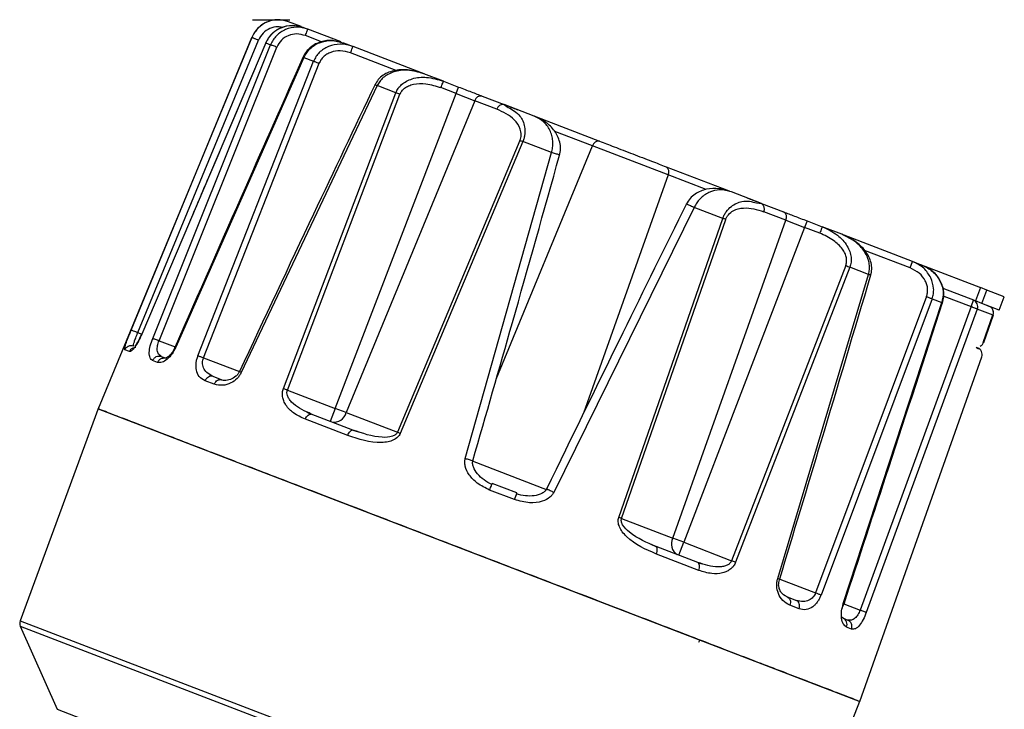
# Model space of a CAD drawing. Units: inches. Extents: x 4744 to 6769, y -12566 to -11766.
# Drawn here: x 6528 to 6597, y -12171 to -12123 of the extents above; entities that cross this region are included whole.
import ezdxf

# ---------------------------------------------------------------- set-up
doc = ezdxf.new("R2010")
doc.units = ezdxf.units.IN
doc.header["$MEASUREMENT"] = 0
doc.layers.get('0').update_dxf_attribs({"lineweight": 9})
doc.layers.add('10', color=7, linetype='Continuous')

msp = doc.modelspace()

# ---------------------------------------------------------------- linework, layer by layer
at = {"color": 7, "linetype": 'Continuous', "lineweight": 25}
for p, q in [((6547.415, -12123.348), (6546.546, -12123.014)), ((6547.578, -12123.41), (6547.893, -12123.532)), ((6550.228, -12124.428), (6547.893, -12123.532)), ((6543.977, -12124.114), (6533.238, -12150.04)), ((6535.55, -12144.543), (6543.982, -12124.116)), ((6536.018, -12144.718), (6544.45, -12124.291)), ((6544.958, -12124.491), (6536.288, -12144.826)), ((6537.053, -12145.12), (6545.29, -12124.618)), ((6544.958, -12124.491), (6545.29, -12124.618)), ((6550.391, -12124.49), (6551.049, -12124.743)), ((6537.494, -12145.284), (6545.734, -12124.784)), ((6555.839, -12126.582), (6551.049, -12124.743)), ((6547.616, -12125.511), (6538.662, -12145.737)), ((6540.218, -12146.335), (6548.295, -12125.772)), ((6540.604, -12146.478), (6548.685, -12125.917)), ((6547.616, -12125.511), (6548.295, -12125.772)), ((6557.363, -12127.167), (6556.003, -12126.644)), ((6557.363, -12127.167), (6558.421, -12127.572)), ((6552.734, -12127.476), (6543.243, -12147.496)), ((6546.186, -12148.626), (6554.04, -12127.977)), ((6549.807, -12150.011), (6558.248, -12128.023)), ((6554.04, -12127.977), (6552.734, -12127.476)), ((6558.248, -12128.023), (6557.19, -12127.617)), ((6558.248, -12128.023), (6558.421, -12127.572)), ((6558.248, -12128.023), (6559.557, -12128.526)), ((6546.466, -12148.729), (6554.327, -12128.083)), ((6559.557, -12128.526), (6550.573, -12150.305)), ((6561.1, -12129.118), (6559.557, -12128.526)), ((6560.06, -12128.202), (6561.603, -12128.794)), ((6561.603, -12128.794), (6561.884, -12129)), ((6563.705, -12129.601), (6561.603, -12128.794)), ((6563.868, -12129.664), (6568.274, -12131.355)), ((6562.713, -12131.302), (6554.153, -12151.679)), ((6562.915, -12131.384), (6554.346, -12151.758)), ((6564.918, -12132.153), (6562.915, -12131.384)), ((6558.892, -12153.503), (6564.918, -12132.153)), ((6573.075, -12133.715), (6567.771, -12131.679)), ((6572.918, -12133.137), (6577.324, -12134.829)), ((6579.589, -12135.698), (6577.487, -12134.891)), ((6574.877, -12135.976), (6565.07, -12155.875)), ((6576.881, -12136.745), (6574.877, -12135.976)), ((6579.244, -12135.663), (6579.589, -12135.698)), ((6579.589, -12135.698), (6581.132, -12136.291)), ((6581.289, -12136.868), (6579.746, -12136.275)), ((6569.616, -12157.619), (6576.881, -12136.745)), ((6569.812, -12157.69), (6577.086, -12136.819)), ((6573.392, -12159.064), (6581.289, -12136.868)), ((6581.289, -12136.868), (6582.598, -12137.37)), ((6582.771, -12136.92), (6582.598, -12137.37)), ((6582.771, -12136.92), (6583.829, -12137.326)), ((6582.598, -12137.37), (6574.158, -12159.358)), ((6583.656, -12137.776), (6582.598, -12137.37)), ((6585.189, -12137.848), (6583.829, -12137.326)), ((6590.143, -12139.75), (6585.353, -12137.911)), ((6589.97, -12140.2), (6590.143, -12139.75)), ((6590.143, -12139.75), (6590.8, -12140.002)), ((6585.472, -12140.038), (6577.499, -12160.641)), ((6585.756, -12140.152), (6577.776, -12160.752)), ((6587.062, -12140.653), (6585.756, -12140.152)), ((6590.993, -12140.076), (6594.892, -12141.573)), ((6580.719, -12161.882), (6587.062, -12140.653)), ((6594.534, -12142.506), (6592.271, -12141.638)), ((6594.892, -12141.573), (6594.534, -12142.506)), ((6595.339, -12141.744), (6594.892, -12141.573)), ((6594.98, -12142.678), (6595.339, -12141.744)), ((6596.549, -12142.209), (6595.339, -12141.744)), ((6591.114, -12142.204), (6583.361, -12162.891)), ((6591.501, -12142.357), (6583.744, -12163.043)), ((6591.501, -12142.357), (6592.18, -12142.618)), ((6594.345, -12142.584), (6594.396, -12142.453)), ((6596.191, -12143.142), (6596.549, -12142.209)), ((6585.3, -12163.64), (6592.18, -12142.618)), ((6594.223, -12142.904), (6586.471, -12164.085)), ((6594.664, -12143.078), (6586.909, -12164.258)), ((6594.223, -12142.904), (6594.345, -12142.584)), ((6594.98, -12142.678), (6594.534, -12142.506)), ((6595.765, -12143.5), (6594.664, -12143.078)), ((6596.191, -12143.142), (6594.98, -12142.678)), ((6595.153, -12142.744), (6595.476, -12142.868)), ((6595.075, -12145.407), (6595.746, -12143.485)), ((6595.765, -12143.5), (6595.094, -12145.423)), ((6535.423, -12146.045), (6535.103, -12145.922)), ((6535.742, -12145.646), (6535.723, -12145.558)), ((6537.654, -12146.38), (6537.461, -12146.22)), ((6537.654, -12146.38), (6537.993, -12146.51)), ((6586.452, -12170.467), (6594.971, -12146.409)), ((6537.394, -12146.801), (6537.049, -12146.669)), ((6541.108, -12147.742), (6541.075, -12147.677)), ((6541.252, -12147.761), (6541.886, -12148.004)), ((6541.357, -12148.323), (6540.712, -12148.074)), ((6546.466, -12148.729), (6549.807, -12150.011)), ((6533.287, -12149.906), (6527.792, -12164.842)), ((6533.238, -12150.04), (6586.452, -12170.467)), ((6549.807, -12150.011), (6549.461, -12150.912)), ((6550.573, -12150.305), (6549.807, -12150.011)), ((6548.051, -12150.407), (6547.824, -12150.272)), ((6548.136, -12150.403), (6547.977, -12150.326)), ((6548.04, -12150.403), (6548.136, -12150.403)), ((6551.047, -12151.521), (6548.136, -12150.403)), ((6550.573, -12150.305), (6554.153, -12151.679)), ((6550.683, -12151.902), (6547.72, -12150.765)), ((6551.447, -12151.665), (6550.97, -12151.525)), ((6562.493, -12155.915), (6560.78, -12155.257)), ((6562.334, -12156.375), (6560.59, -12155.706)), ((6569.812, -12157.69), (6573.392, -12159.064)), ((6572.281, -12159.705), (6571.833, -12159.491)), ((6575.137, -12160.768), (6572.227, -12159.651)), ((6574.158, -12159.358), (6573.392, -12159.064)), ((6573.812, -12160.259), (6574.158, -12159.358)), ((6574.158, -12159.358), (6577.499, -12160.641)), ((6575.205, -12161.316), (6572.242, -12160.178)), ((6575.215, -12160.837), (6575.137, -12160.768)), ((6575.318, -12160.82), (6575.137, -12160.768)), ((6575.209, -12160.832), (6575.137, -12160.768)), ((6575.464, -12160.882), (6575.213, -12160.833)), ((6581.387, -12163.167), (6582.022, -12163.411)), ((6582.213, -12164.006), (6581.569, -12163.751)), ((6582.205, -12163.466), (6582.135, -12163.491)), ((6585.233, -12163.941), (6585.35, -12163.644)), ((6585.281, -12164.662), (6585.165, -12164.575)), ((6585.281, -12164.662), (6585.62, -12164.792)), ((6585.869, -12164.802), (6585.62, -12164.792)), ((6527.804, -12165.218), (6530.385, -12171.015)), ((6585.875, -12165.411), (6585.53, -12165.279)), ((6575.267, -12166.174), (6575.193, -12166.362)), ((6583.35, -12178.221), (6586.505, -12170.334))]:
    msp.add_line(p, q, dxfattribs=at)
at = {"color": 8, "linetype": 'Continuous', "lineweight": 25}
for p, q in [((6543.977, -12124.114), (6543.982, -12124.116)), ((6548.846, -12124.414), (6547.72, -12123.982)), ((6554.052, -12126.412), (6550.876, -12125.193)), ((6567.771, -12131.679), (6565.138, -12130.668)), ((6561.052, -12147.969), (6567.771, -12131.679)), ((6573.075, -12133.715), (6567.161, -12150.336)), ((6575.71, -12134.726), (6573.075, -12133.715)), ((6589.97, -12140.2), (6586.791, -12138.98)), ((6592.322, -12142.174), (6594.223, -12142.904)), ((6536.018, -12144.718), (6536.277, -12144.817)), ((6537.494, -12145.284), (6538.617, -12145.716)), ((6594.582, -12145.738), (6594.744, -12145.84)), ((6540.604, -12146.478), (6543.109, -12147.44)), ((6559.364, -12153.68), (6564.611, -12155.694)), ((6580.856, -12161.929), (6583.361, -12162.891)), ((6585.346, -12163.653), (6586.471, -12164.085)), ((6527.792, -12164.842), (6547.939, -12172.575)), ((6527.804, -12165.218), (6547.847, -12172.911)), ((6530.385, -12171.015), (6547.42, -12177.554))]:
    msp.add_line(p, q, dxfattribs=at)
at = {"color": 7, "linetype": 'Continuous', "lineweight": 25, "flags": 128}
for points in [[(6550.683, -12151.902), (6550.721, -12151.815), (6550.766, -12151.734), (6550.814, -12151.662), (6550.864, -12151.602), (6550.914, -12151.557), (6550.962, -12151.528), (6551.007, -12151.515), (6551.047, -12151.521)], [(6572.242, -12160.178), (6572.272, -12160.087), (6572.293, -12159.997), (6572.305, -12159.912), (6572.308, -12159.834), (6572.301, -12159.767), (6572.285, -12159.713), (6572.26, -12159.673), (6572.227, -12159.651)]]:
    msp.add_lwpolyline(points, dxfattribs=at)
at = {"color": 7, "linetype": 'Continuous', "lineweight": 25}
for centre, radius, start, end in [((6545.824, -12124.88), 2, 69, 157.5), ((6559.983, -12128.635), 0.44, 80.02808, 165.54647), ((6561.527, -12129.228), 0.44, 80.02808, 165.54647), ((6568.198, -12131.789), 0.44, 80.02808, 165.54647), ((6572.684, -12133.511), 0.44, 332.45353, 57.97192), ((6579.355, -12136.072), 0.44, 332.45353, 57.97192), ((6580.899, -12136.664), 0.44, 332.45353, 57.97192), ((6594.21, -12142.903), 0.487, 339.00221, 67.52847), ((6595.299, -12143.329), 0.494, 24.46511, 68.96142), ((6595.292, -12143.332), 0.502, 340.44753, 24.46398), ((6594.5, -12146.242), 0.5, 340.5, 69), ((6549.72, -12150.085), 0.881, 260.02808, 345.54647), ((6558.944, -12154.945), 3.68, 337.13893, 344.73069), ((6563.847, -12173.947), 17.317, 69.84865, 70.54075), ((6574.173, -12159.472), 0.881, 152.45353, 237.97192), ((6528.261, -12165.014), 0.5, 159.8, 204)]:
    msp.add_arc(centre, radius, start, end, dxfattribs=at)
for points, knots in [([(6546.546, -12123.014), (6546.312, -12122.951), (6545.833, -12122.823), (6545.08, -12122.984), (6544.589, -12123.261), (6544.404, -12123.486), (6544.385, -12123.509)], [0, 0, 0, 0, 0.306281, 0.626903, 0.961878, 1, 1, 1, 1]), ([(6544.958, -12124.491), (6545.081, -12124.272), (6545.335, -12123.822), (6546.007, -12123.39), (6546.802, -12123.207), (6547.318, -12123.343), (6547.578, -12123.41)], [0, 0, 0, 0, 0.238401, 0.491773, 0.74448, 1, 1, 1, 1]), ([(6547.572, -12123.426), (6547.322, -12123.359), (6546.822, -12123.226), (6546.04, -12123.383), (6545.484, -12123.735), (6545.138, -12124.13), (6545.021, -12124.365), (6544.962, -12124.482)], [0, 0, 0, 0, 0.247599, 0.496206, 0.746599, 0.8731, 1, 1, 1, 1]), ([(6547.72, -12123.982), (6547.519, -12123.928), (6547.123, -12123.823), (6546.52, -12123.955), (6546.012, -12124.277), (6545.826, -12124.616), (6545.734, -12124.784)], [0, 0, 0, 0, 0.2610546, 0.5149413, 0.7602, 1, 1, 1, 1]), ([(6547.893, -12123.532), (6547.63, -12123.459), (6547.108, -12123.316), (6546.591, -12123.476), (6546.336, -12123.555)], [0, 0, 0, 0, 0.5058161, 1, 1, 1, 1]), ([(6543.982, -12124.116), (6543.99, -12124.117), (6544.003, -12124.119), (6544.063, -12124.139), (6544.123, -12124.161), (6544.197, -12124.19), (6544.305, -12124.232), (6544.393, -12124.268), (6544.45, -12124.291)], [0, 0, 0, 0, 0.239755, 0.368551, 0.499999, 0.631447, 0.760244, 1, 1, 1, 1]), ([(6545.29, -12124.618), (6545.31, -12124.625), (6545.351, -12124.637), (6545.462, -12124.678), (6545.594, -12124.728), (6545.689, -12124.766), (6545.734, -12124.784)], [0, 0, 0, 0, 0.252561, 0.511847, 0.764766, 1, 1, 1, 1]), ([(6550.04, -12124.423), (6549.904, -12124.386), (6549.506, -12124.277), (6548.941, -12124.359), (6548.429, -12124.556), (6548.075, -12124.789), (6547.769, -12125.094), (6547.634, -12125.348), (6547.566, -12125.475)], [0, 0, 0, 0, 0.14456, 0.421109, 0.562612, 0.706371, 0.852325, 1, 1, 1, 1]), ([(6547.616, -12125.511), (6547.743, -12125.295), (6548.006, -12124.848), (6548.716, -12124.427), (6549.559, -12124.264), (6550.114, -12124.415), (6550.391, -12124.49)], [0, 0, 0, 0, 0.227676, 0.472065, 0.735627, 1, 1, 1, 1]), ([(6551.049, -12124.743), (6550.75, -12124.658), (6550.176, -12124.495), (6549.602, -12124.662), (6549.328, -12124.742)], [0, 0, 0, 0, 0.5209141, 1, 1, 1, 1]), ([(6550.876, -12125.193), (6550.636, -12125.126), (6550.179, -12124.997), (6549.597, -12125.095), (6549.216, -12125.277), (6548.986, -12125.455), (6548.801, -12125.669), (6548.724, -12125.835), (6548.685, -12125.917)], [0, 0, 0, 0, 0.29085, 0.552974, 0.671041, 0.785515, 0.893294, 1, 1, 1, 1]), ([(6547.565, -12125.475), (6546.213, -12128.525), (6543.224, -12135.266), (6540.249, -12142.013), (6538.621, -12145.707)], [0, 0, 0, 0, 0.45248, 1, 1, 1, 1]), ([(6544.399, -12125.803), (6543.278, -12128.429), (6541.702, -12132.118), (6540.132, -12135.809), (6539.679, -12136.872)], [0, 0, 0, 0, 0.7119397, 1, 1, 1, 1]), ([(6548.295, -12125.772), (6548.32, -12125.78), (6548.369, -12125.797), (6548.469, -12125.834), (6548.576, -12125.874), (6548.649, -12125.903), (6548.685, -12125.917)], [0, 0, 0, 0, 0.259479, 0.517693, 0.76666, 1, 1, 1, 1]), ([(6556.022, -12126.654), (6555.681, -12126.546), (6555.026, -12126.339), (6554.167, -12126.356), (6553.55, -12126.525), (6553.14, -12126.738), (6552.795, -12127.032), (6552.65, -12127.289), (6552.579, -12127.415)], [0, 0, 0, 0, 0.276779, 0.531604, 0.65333, 0.772201, 0.888326, 1, 1, 1, 1]), ([(6556.003, -12126.644), (6555.626, -12126.535), (6554.935, -12126.335), (6554.055, -12126.442), (6553.494, -12126.674), (6553.163, -12126.899), (6552.902, -12127.166), (6552.789, -12127.374), (6552.734, -12127.476)], [0, 0, 0, 0, 0.3181823, 0.5838239, 0.7010121, 0.8093973, 0.9062389, 1, 1, 1, 1]), ([(6554.327, -12128.083), (6554.366, -12128.003), (6554.444, -12127.84), (6554.656, -12127.638), (6554.934, -12127.476), (6555.431, -12127.325), (6556.22, -12127.31), (6556.843, -12127.507), (6557.19, -12127.617)], [0, 0, 0, 0, 0.083048, 0.169619, 0.271953, 0.384935, 0.657616, 1, 1, 1, 1]), ([(6554.777, -12127.169), (6554.911, -12127.108), (6555.351, -12126.909), (6556.265, -12126.84), (6556.975, -12127.051), (6557.363, -12127.167)], [0, 0, 0, 0, 0.165554, 0.543453, 1, 1, 1, 1]), ([(6552.59, -12127.391), (6551.153, -12130.408), (6547.978, -12137.076), (6544.838, -12143.762), (6543.119, -12147.422)], [0, 0, 0, 0, 0.4524827, 1, 1, 1, 1]), ([(6562.713, -12131.302), (6562.734, -12131.24), (6562.779, -12131.115), (6562.808, -12130.832), (6562.714, -12130.351), (6562.183, -12129.623), (6561.538, -12129.322), (6561.1, -12129.118)], [0, 0, 0, 0, 0.05006, 0.102475, 0.226887, 0.476178, 1, 1, 1, 1]), ([(6561.767, -12128.857), (6561.785, -12128.864), (6562.1, -12128.985), (6562.344, -12129.078), (6562.573, -12129.167)], [0, 0, 0, 0, 0.057908, 1, 1, 1, 1]), ([(6564.918, -12132.153), (6564.948, -12132.033), (6565.01, -12131.787), (6565.021, -12131.408), (6564.97, -12131.03), (6564.801, -12130.521), (6564.403, -12129.956), (6563.952, -12129.726), (6563.705, -12129.601)], [0, 0, 0, 0, 0.089328, 0.183544, 0.28911, 0.406516, 0.674762, 1, 1, 1, 1]), ([(6565.473, -12132.358), (6565.505, -12132.2), (6565.57, -12131.879), (6565.484, -12131.25), (6565.143, -12130.584), (6564.517, -12129.982), (6563.997, -12129.738), (6563.726, -12129.61)], [0, 0, 0, 0, 0.113057, 0.228917, 0.465876, 0.720882, 1, 1, 1, 1]), ([(6562.713, -12131.302), (6562.742, -12131.313), (6562.802, -12131.337), (6562.877, -12131.368), (6562.915, -12131.384)], [0, 0, 0, 0, 0.483144, 1, 1, 1, 1]), ([(6568.274, -12131.355), (6568.597, -12131.479), (6569.096, -12131.671), (6569.926, -12131.989), (6570.596, -12132.246), (6571.265, -12132.503), (6572.096, -12132.822), (6572.595, -12133.013), (6572.918, -12133.137)], [0, 0, 0, 0, 0.239443, 0.369673, 0.5, 0.63023, 0.760557, 1, 1, 1, 1]), ([(6559.418, -12153.671), (6560.343, -12150.455), (6562.388, -12143.347), (6564.387, -12136.228), (6565.481, -12132.33)], [0, 0, 0, 0, 0.452474, 1, 1, 1, 1]), ([(6577.482, -12134.891), (6577.194, -12134.802), (6576.642, -12134.632), (6575.769, -12134.658), (6575.066, -12134.923), (6574.578, -12135.334), (6574.411, -12135.618), (6574.328, -12135.758)], [0, 0, 0, 0, 0.279169, 0.534174, 0.771081, 0.886936, 1, 1, 1, 1]), ([(6577.487, -12134.891), (6577.219, -12134.819), (6576.731, -12134.688), (6576.056, -12134.842), (6575.589, -12135.108), (6575.298, -12135.355), (6575.054, -12135.644), (6574.935, -12135.867), (6574.877, -12135.976)], [0, 0, 0, 0, 0.325319, 0.593771, 0.711435, 0.817051, 0.911014, 1, 1, 1, 1]), ([(6578.619, -12135.326), (6578.848, -12135.414), (6579.092, -12135.507), (6579.407, -12135.628), (6579.425, -12135.635)], [0, 0, 0, 0, 0.942092, 1, 1, 1, 1]), ([(6574.341, -12135.731), (6572.857, -12138.729), (6569.577, -12145.356), (6566.34, -12152.006), (6564.567, -12155.647)], [0, 0, 0, 0, 0.4524853, 1, 1, 1, 1]), ([(6577.086, -12136.819), (6577.111, -12136.759), (6577.162, -12136.636), (6577.33, -12136.407), (6577.721, -12136.112), (6578.603, -12135.926), (6579.284, -12136.134), (6579.746, -12136.275)], [0, 0, 0, 0, 0.0500778, 0.1023861, 0.2266242, 0.4765287, 1, 1, 1, 1]), ([(6583.829, -12137.326), (6584.195, -12137.5), (6584.865, -12137.819), (6585.497, -12138.482), (6585.69, -12138.925), (6585.749, -12139.059)], [0, 0, 0, 0, 0.456979, 0.835242, 1, 1, 1, 1]), ([(6585.472, -12140.038), (6585.497, -12139.953), (6585.547, -12139.78), (6585.526, -12139.489), (6585.428, -12139.183), (6585.159, -12138.738), (6584.584, -12138.198), (6583.988, -12137.927), (6583.656, -12137.776)], [0, 0, 0, 0, 0.082963, 0.169248, 0.271445, 0.384094, 0.657133, 1, 1, 1, 1]), ([(6587.218, -12140.711), (6587.249, -12140.571), (6587.314, -12140.285), (6587.255, -12139.838), (6587.096, -12139.407), (6586.753, -12138.87), (6586.132, -12138.285), (6585.511, -12137.999), (6585.188, -12137.85)], [0, 0, 0, 0, 0.111643, 0.227765, 0.346656, 0.468411, 0.723267, 1, 1, 1, 1]), ([(6587.062, -12140.653), (6587.089, -12140.54), (6587.144, -12140.309), (6587.128, -12139.936), (6587.033, -12139.547), (6586.771, -12139), (6586.19, -12138.332), (6585.542, -12138.019), (6585.189, -12137.848)], [0, 0, 0, 0, 0.094032, 0.191241, 0.299404, 0.416419, 0.681814, 1, 1, 1, 1]), ([(6591.422, -12140.901), (6591.272, -12140.658), (6590.958, -12140.15), (6590.422, -12139.887), (6590.143, -12139.75)], [0, 0, 0, 0, 0.479085, 1, 1, 1, 1]), ([(6585.472, -12140.038), (6585.521, -12140.057), (6585.624, -12140.098), (6585.711, -12140.133), (6585.756, -12140.152)], [0, 0, 0, 0, 0.481483, 1, 1, 1, 1]), ([(6591.114, -12142.204), (6591.14, -12142.117), (6591.194, -12141.942), (6591.199, -12141.66), (6591.148, -12141.373), (6590.987, -12140.983), (6590.619, -12140.521), (6590.194, -12140.311), (6589.97, -12140.2)], [0, 0, 0, 0, 0.106597, 0.214463, 0.328739, 0.447014, 0.709143, 1, 1, 1, 1]), ([(6592.235, -12142.644), (6592.272, -12142.504), (6592.345, -12142.223), (6592.325, -12141.789), (6592.219, -12141.376), (6591.973, -12140.88), (6591.513, -12140.354), (6591.023, -12140.119), (6590.78, -12140.003)], [0, 0, 0, 0, 0.1309179, 0.260337, 0.3878056, 0.5132616, 0.7583876, 1, 1, 1, 1]), ([(6590.8, -12140.002), (6591.057, -12140.132), (6591.57, -12140.391), (6592.088, -12141.076), (6592.334, -12141.864), (6592.23, -12142.373), (6592.18, -12142.618)], [0, 0, 0, 0, 0.264373, 0.527935, 0.772329, 1, 1, 1, 1]), ([(6580.86, -12161.91), (6581.829, -12158.711), (6583.97, -12151.643), (6586.074, -12144.563), (6587.226, -12140.686)], [0, 0, 0, 0, 0.452476, 1, 1, 1, 1]), ([(6591.114, -12142.204), (6591.15, -12142.217), (6591.224, -12142.245), (6591.33, -12142.287), (6591.429, -12142.326), (6591.477, -12142.347), (6591.501, -12142.357)], [0, 0, 0, 0, 0.23334, 0.482307, 0.740521, 1, 1, 1, 1]), ([(6585.351, -12163.645), (6586.394, -12160.476), (6588.698, -12153.471), (6590.988, -12146.462), (6592.242, -12142.625)], [0, 0, 0, 0, 0.452479, 1, 1, 1, 1]), ([(6592.18, -12142.618), (6592.197, -12142.622), (6592.232, -12142.631), (6592.255, -12142.634), (6592.245, -12142.627), (6592.239, -12142.624)], [0, 0, 0, 0, 0.314944, 0.664731, 1, 1, 1, 1]), ([(6594.664, -12143.078), (6594.643, -12143.068), (6594.604, -12143.051), (6594.495, -12143.006), (6594.368, -12142.957), (6594.27, -12142.921), (6594.223, -12142.904)], [0, 0, 0, 0, 0.275203, 0.499973, 0.758737, 1, 1, 1, 1]), ([(6595.785, -12143.27), (6595.785, -12143.249), (6595.784, -12143.198), (6595.763, -12143.151), (6595.751, -12143.124)], [0, 0, 0, 0, 0.40921, 1, 1, 1, 1]), ([(6595.743, -12143.484), (6595.747, -12143.486), (6595.774, -12143.498), (6595.769, -12143.499), (6595.765, -12143.5)], [0, 0, 0, 0, 0.133491, 1, 1, 1, 1]), ([(6535.103, -12145.922), (6535.094, -12145.895), (6535.075, -12145.841), (6535.171, -12145.52), (6535.336, -12145.072), (6535.479, -12144.718), (6535.55, -12144.543)], [0, 0, 0, 0, 0.254582, 0.506738, 0.755136, 1, 1, 1, 1]), ([(6535.55, -12144.543), (6535.56, -12144.545), (6535.58, -12144.548), (6535.691, -12144.588), (6535.845, -12144.647), (6535.962, -12144.695), (6536.018, -12144.718)], [0, 0, 0, 0, 0.241755, 0.501416, 0.76029, 1, 1, 1, 1]), ([(6536.288, -12144.826), (6536.21, -12144.996), (6536.051, -12145.342), (6535.791, -12145.753), (6535.557, -12146.025), (6535.468, -12146.038), (6535.423, -12146.045)], [0, 0, 0, 0, 0.238563, 0.486184, 0.742209, 1, 1, 1, 1]), ([(6536.283, -12144.804), (6536.219, -12144.947), (6536.106, -12145.2), (6535.952, -12145.466), (6535.866, -12145.597), (6535.834, -12145.648), (6535.826, -12145.663), (6535.829, -12145.665), (6535.83, -12145.666)], [0, 0, 0, 0, 0.375086, 0.663286, 0.867125, 0.938897, 0.992138, 1, 1, 1, 1]), ([(6536.288, -12144.826), (6536.283, -12144.823), (6536.272, -12144.816), (6536.277, -12144.814), (6536.294, -12144.819), (6536.299, -12144.821)], [0, 0, 0, 0, 0.3959681, 0.8238374, 1, 1, 1, 1]), ([(6537.049, -12146.669), (6536.98, -12146.618), (6536.844, -12146.518), (6536.798, -12146.133), (6536.865, -12145.647), (6536.991, -12145.293), (6537.053, -12145.12)], [0, 0, 0, 0, 0.273774, 0.530492, 0.770128, 1, 1, 1, 1]), ([(6537.053, -12145.12), (6537.073, -12145.126), (6537.114, -12145.139), (6537.222, -12145.178), (6537.353, -12145.228), (6537.448, -12145.266), (6537.494, -12145.284)], [0, 0, 0, 0, 0.24468, 0.500909, 0.75665, 1, 1, 1, 1]), ([(6538.662, -12145.737), (6538.581, -12145.896), (6538.409, -12146.23), (6538.06, -12146.606), (6537.691, -12146.839), (6537.494, -12146.814), (6537.394, -12146.801)], [0, 0, 0, 0, 0.216536, 0.455853, 0.722334, 1, 1, 1, 1]), ([(6538.627, -12145.697), (6538.565, -12145.834), (6538.441, -12146.107), (6538.196, -12146.375), (6537.958, -12146.521), (6537.838, -12146.498), (6537.778, -12146.487)], [0, 0, 0, 0, 0.250033, 0.498263, 0.74939, 1, 1, 1, 1]), ([(6594.857, -12145.66), (6594.903, -12145.641), (6594.974, -12145.611), (6595.047, -12145.516), (6595.081, -12145.446), (6595.099, -12145.411)], [0, 0, 0, 0, 0.467912, 0.726832, 1, 1, 1, 1]), ([(6595.094, -12145.423), (6595.096, -12145.422), (6595.101, -12145.421), (6595.092, -12145.415), (6595.076, -12145.408), (6595.073, -12145.407)], [0, 0, 0, 0, 0.42806, 0.886037, 1, 1, 1, 1]), ([(6537.783, -12146.492), (6537.796, -12146.489), (6537.866, -12146.468), (6537.935, -12146.491), (6537.993, -12146.51)], [0, 0, 0, 0, 0.1726357, 1, 1, 1, 1]), ([(6540.712, -12148.074), (6540.564, -12147.991), (6540.291, -12147.838), (6540.116, -12147.435), (6540.074, -12147.088), (6540.087, -12146.833), (6540.132, -12146.579), (6540.19, -12146.416), (6540.218, -12146.335)], [0, 0, 0, 0, 0.313006, 0.577018, 0.691136, 0.801145, 0.901405, 1, 1, 1, 1]), ([(6540.218, -12146.335), (6540.242, -12146.343), (6540.29, -12146.359), (6540.385, -12146.394), (6540.492, -12146.435), (6540.567, -12146.464), (6540.604, -12146.478)], [0, 0, 0, 0, 0.246777, 0.500612, 0.754126, 1, 1, 1, 1]), ([(6541.252, -12147.761), (6541.105, -12147.687), (6540.839, -12147.555), (6540.626, -12147.253), (6540.549, -12147.001), (6540.532, -12146.823), (6540.548, -12146.646), (6540.585, -12146.533), (6540.604, -12146.478)], [0, 0, 0, 0, 0.335023, 0.604203, 0.713948, 0.814983, 0.90946, 1, 1, 1, 1]), ([(6543.243, -12147.496), (6543.203, -12147.571), (6543.122, -12147.724), (6542.883, -12148.005), (6542.482, -12148.285), (6541.909, -12148.449), (6541.552, -12148.367), (6541.357, -12148.323)], [0, 0, 0, 0, 0.091492, 0.187014, 0.410394, 0.678499, 1, 1, 1, 1]), ([(6543.125, -12147.413), (6543.091, -12147.48), (6543.021, -12147.617), (6542.803, -12147.838), (6542.469, -12148.018), (6542.055, -12148.094), (6541.807, -12148.031), (6541.682, -12147.999)], [0, 0, 0, 0, 0.107822, 0.221098, 0.468424, 0.731907, 1, 1, 1, 1]), ([(6541.691, -12148.005), (6541.707, -12147.998), (6541.774, -12147.97), (6541.838, -12147.989), (6541.886, -12148.004)], [0, 0, 0, 0, 0.241262, 1, 1, 1, 1]), ([(6547.72, -12150.765), (6547.434, -12150.634), (6546.916, -12150.398), (6546.431, -12149.921), (6546.201, -12149.507), (6546.118, -12149.205), (6546.103, -12148.904), (6546.159, -12148.717), (6546.186, -12148.626)], [0, 0, 0, 0, 0.3340924, 0.6042908, 0.7199051, 0.8234539, 0.9144658, 1, 1, 1, 1]), ([(6546.186, -12148.626), (6546.229, -12148.641), (6546.315, -12148.672), (6546.416, -12148.71), (6546.466, -12148.729)], [0, 0, 0, 0, 0.500376, 1, 1, 1, 1]), ([(6554.346, -12151.758), (6554.323, -12151.805), (6554.276, -12151.899), (6554.126, -12152.069), (6553.864, -12152.237), (6553.475, -12152.355), (6552.363, -12152.465), (6551.452, -12152.16), (6550.683, -12151.902)], [0, 0, 0, 0, 0.037524, 0.076448, 0.163564, 0.261787, 0.37688, 1, 1, 1, 1]), ([(6554.153, -12151.679), (6554.137, -12151.709), (6554.105, -12151.771), (6553.992, -12151.879), (6553.656, -12152.037), (6552.581, -12152.057), (6551.707, -12151.752), (6551.047, -12151.521)], [0, 0, 0, 0, 0.027396, 0.056964, 0.1283, 0.341268, 1, 1, 1, 1]), ([(6554.346, -12151.758), (6554.309, -12151.743), (6554.238, -12151.713), (6554.181, -12151.69), (6554.153, -12151.679)], [0, 0, 0, 0, 0.516662, 1, 1, 1, 1]), ([(6560.59, -12155.706), (6560.291, -12155.561), (6559.749, -12155.299), (6559.166, -12154.704), (6558.896, -12154.175), (6558.839, -12153.77), (6558.874, -12153.59), (6558.892, -12153.503)], [0, 0, 0, 0, 0.32914, 0.597361, 0.81796, 0.911989, 1, 1, 1, 1]), ([(6560.76, -12155.329), (6560.569, -12155.228), (6560.192, -12155.029), (6559.741, -12154.608), (6559.474, -12154.205), (6559.399, -12153.908), (6559.398, -12153.759), (6559.413, -12153.694), (6559.421, -12153.663)], [0, 0, 0, 0, 0.2821461, 0.5563069, 0.8073087, 0.9132616, 0.9587127, 1, 1, 1, 1]), ([(6560.743, -12155.329), (6560.75, -12155.314), (6560.772, -12155.265), (6560.777, -12155.26), (6560.78, -12155.257)], [0, 0, 0, 0, 0.294416, 1, 1, 1, 1]), ([(6565.07, -12155.875), (6565.036, -12155.935), (6564.965, -12156.059), (6564.719, -12156.304), (6564.194, -12156.56), (6563.32, -12156.654), (6562.683, -12156.474), (6562.334, -12156.375)], [0, 0, 0, 0, 0.069223, 0.141657, 0.343942, 0.641027, 1, 1, 1, 1]), ([(6564.567, -12155.647), (6564.551, -12155.675), (6564.517, -12155.733), (6564.416, -12155.841), (6564.16, -12156.01), (6563.693, -12156.128), (6563.079, -12156.138), (6562.668, -12156.034), (6562.46, -12155.982)], [0, 0, 0, 0, 0.04135, 0.087098, 0.193445, 0.444517, 0.718367, 1, 1, 1, 1]), ([(6572.242, -12160.178), (6571.498, -12159.855), (6570.617, -12159.473), (6569.865, -12158.647), (6569.654, -12158.299), (6569.571, -12157.999), (6569.573, -12157.771), (6569.602, -12157.669), (6569.616, -12157.619)], [0, 0, 0, 0, 0.622789, 0.737994, 0.836307, 0.923495, 0.962453, 1, 1, 1, 1]), ([(6572.227, -12159.651), (6571.582, -12159.381), (6570.728, -12159.023), (6569.943, -12158.289), (6569.798, -12157.946), (6569.787, -12157.79), (6569.804, -12157.723), (6569.812, -12157.69)], [0, 0, 0, 0, 0.658421, 0.871607, 0.943002, 0.972589, 1, 1, 1, 1]), ([(6577.776, -12160.752), (6577.735, -12160.838), (6577.65, -12161.016), (6577.437, -12161.229), (6577.173, -12161.397), (6576.725, -12161.551), (6576.046, -12161.58), (6575.504, -12161.41), (6575.205, -12161.316)], [0, 0, 0, 0, 0.085932, 0.177386, 0.280976, 0.396656, 0.666637, 1, 1, 1, 1]), ([(6577.776, -12160.752), (6577.732, -12160.734), (6577.647, -12160.699), (6577.547, -12160.66), (6577.499, -12160.641)], [0, 0, 0, 0, 0.518562, 1, 1, 1, 1]), ([(6581.569, -12163.751), (6581.393, -12163.657), (6581.071, -12163.484), (6580.757, -12162.975), (6580.646, -12162.501), (6580.657, -12162.132), (6580.698, -12161.964), (6580.719, -12161.882)], [0, 0, 0, 0, 0.322232, 0.589919, 0.812931, 0.908479, 1, 1, 1, 1]), ([(6581.187, -12163.077), (6581.11, -12163.013), (6580.957, -12162.886), (6580.82, -12162.599), (6580.759, -12162.264), (6580.828, -12162.018), (6580.862, -12161.899)], [0, 0, 0, 0, 0.264108, 0.523513, 0.768737, 1, 1, 1, 1]), ([(6581.387, -12163.167), (6581.355, -12163.155), (6581.282, -12163.128), (6581.216, -12163.082), (6581.18, -12163.057)], [0, 0, 0, 0, 0.450129, 1, 1, 1, 1]), ([(6583.361, -12162.891), (6583.338, -12162.945), (6583.291, -12163.053), (6583.184, -12163.195), (6583.053, -12163.316), (6582.827, -12163.452), (6582.466, -12163.534), (6582.18, -12163.455), (6582.022, -12163.411)], [0, 0, 0, 0, 0.0905305, 0.1849996, 0.2860277, 0.3957661, 0.6650787, 1, 1, 1, 1]), ([(6583.744, -12163.043), (6583.711, -12163.122), (6583.644, -12163.282), (6583.508, -12163.502), (6583.347, -12163.699), (6583.084, -12163.929), (6582.683, -12164.111), (6582.378, -12164.043), (6582.213, -12164.006)], [0, 0, 0, 0, 0.098697, 0.199055, 0.308892, 0.422927, 0.687106, 1, 1, 1, 1]), ([(6583.744, -12163.043), (6583.719, -12163.032), (6583.671, -12163.012), (6583.574, -12162.973), (6583.469, -12162.932), (6583.396, -12162.905), (6583.361, -12162.891)], [0, 0, 0, 0, 0.260041, 0.518218, 0.766891, 1, 1, 1, 1]), ([(6585.53, -12165.279), (6585.447, -12165.221), (6585.285, -12165.108), (6585.166, -12164.688), (6585.158, -12164.175), (6585.254, -12163.812), (6585.3, -12163.64)], [0, 0, 0, 0, 0.277736, 0.544263, 0.783658, 1, 1, 1, 1]), ([(6586.909, -12164.258), (6586.839, -12164.428), (6586.696, -12164.775), (6586.42, -12165.181), (6586.128, -12165.437), (6585.961, -12165.42), (6585.875, -12165.411)], [0, 0, 0, 0, 0.2296322, 0.4693104, 0.7261555, 1, 1, 1, 1]), ([(6586.909, -12164.258), (6586.889, -12164.249), (6586.849, -12164.23), (6586.74, -12164.186), (6586.61, -12164.136), (6586.516, -12164.102), (6586.471, -12164.085)], [0, 0, 0, 0, 0.253569, 0.512882, 0.76529, 1, 1, 1, 1])]:
    msp.add_open_spline(points, degree=3, knots=knots, dxfattribs=at)
at = {"color": 8, "linetype": 'Continuous', "lineweight": 25}
for points, knots in [([(6544.385, -12123.509), (6544.313, -12123.587), (6544.146, -12123.767), (6544.042, -12123.99), (6543.982, -12124.116)], [0, 0, 0, 0, 0.433289, 1, 1, 1, 1]), ([(6546.106, -12123.418), (6546.007, -12123.395), (6545.718, -12123.327), (6545.23, -12123.46), (6544.732, -12123.78), (6544.544, -12124.121), (6544.45, -12124.291)], [0, 0, 0, 0, 0.149217, 0.433067, 0.716994, 1, 1, 1, 1]), ([(6546.336, -12123.555), (6546.106, -12123.683), (6545.652, -12123.934), (6545.409, -12124.393), (6545.29, -12124.618)], [0, 0, 0, 0, 0.507552, 1, 1, 1, 1]), ([(6544.965, -12124.484), (6544.96, -12124.482), (6544.942, -12124.477), (6544.939, -12124.479), (6544.952, -12124.487), (6544.958, -12124.491)], [0, 0, 0, 0, 0.214672, 0.623126, 1, 1, 1, 1]), ([(6549.328, -12124.742), (6549.102, -12124.866), (6548.768, -12125.049), (6548.45, -12125.442), (6548.346, -12125.662), (6548.295, -12125.772)], [0, 0, 0, 0, 0.5116861, 0.7581619, 1, 1, 1, 1]), ([(6547.567, -12125.476), (6547.561, -12125.475), (6547.549, -12125.473), (6547.568, -12125.486), (6547.601, -12125.503), (6547.616, -12125.511)], [0, 0, 0, 0, 0.334978, 0.684918, 1, 1, 1, 1]), ([(6554.04, -12127.977), (6554.09, -12127.871), (6554.192, -12127.656), (6554.446, -12127.376), (6554.663, -12127.241), (6554.777, -12127.169)], [0, 0, 0, 0, 0.313675, 0.636049, 1, 1, 1, 1]), ([(6552.595, -12127.393), (6552.592, -12127.392), (6552.578, -12127.388), (6552.6, -12127.403), (6552.651, -12127.433), (6552.708, -12127.462), (6552.734, -12127.476)], [0, 0, 0, 0, 0.092374, 0.430278, 0.734824, 1, 1, 1, 1]), ([(6561.884, -12129), (6562.187, -12129.161), (6562.695, -12129.43), (6563.043, -12130.192), (6563.07, -12130.775), (6563.007, -12131.134), (6562.945, -12131.302), (6562.915, -12131.384)], [0, 0, 0, 0, 0.422459, 0.709347, 0.862033, 0.932023, 1, 1, 1, 1]), ([(6565.479, -12132.329), (6565.467, -12132.323), (6565.443, -12132.311), (6565.333, -12132.274), (6565.195, -12132.231), (6565.051, -12132.189), (6564.96, -12132.164), (6564.918, -12132.153)], [0, 0, 0, 0, 0.2132911, 0.4388818, 0.6504789, 0.8386675, 1, 1, 1, 1]), ([(6576.881, -12136.745), (6576.913, -12136.663), (6576.98, -12136.498), (6577.173, -12136.19), (6577.46, -12135.895), (6577.839, -12135.671), (6578.455, -12135.46), (6578.911, -12135.577), (6579.244, -12135.663)], [0, 0, 0, 0, 0.067814, 0.137592, 0.289689, 0.423971, 0.578063, 1, 1, 1, 1]), ([(6574.343, -12135.732), (6574.356, -12135.735), (6574.382, -12135.743), (6574.488, -12135.788), (6574.62, -12135.849), (6574.755, -12135.914), (6574.839, -12135.956), (6574.877, -12135.976)], [0, 0, 0, 0, 0.213247, 0.438856, 0.650468, 0.838665, 1, 1, 1, 1]), ([(6585.749, -12139.059), (6585.786, -12139.189), (6585.856, -12139.434), (6585.857, -12139.812), (6585.789, -12140.039), (6585.756, -12140.152)], [0, 0, 0, 0, 0.364625, 0.685973, 1, 1, 1, 1]), ([(6587.22, -12140.684), (6587.223, -12140.686), (6587.237, -12140.692), (6587.21, -12140.689), (6587.152, -12140.676), (6587.091, -12140.661), (6587.062, -12140.653)], [0, 0, 0, 0, 0.092445, 0.430321, 0.734842, 1, 1, 1, 1]), ([(6591.501, -12142.357), (6591.536, -12142.242), (6591.607, -12142.008), (6591.633, -12141.503), (6591.507, -12141.143), (6591.422, -12140.901)], [0, 0, 0, 0, 0.241848, 0.488326, 1, 1, 1, 1]), ([(6535.723, -12145.558), (6535.735, -12145.497), (6535.759, -12145.378), (6535.851, -12145.127), (6535.939, -12144.904), (6535.991, -12144.781), (6536.018, -12144.718)], [0, 0, 0, 0, 0.334679, 0.648782, 0.819886, 1, 1, 1, 1]), ([(6537.461, -12146.22), (6537.425, -12146.139), (6537.371, -12146.021), (6537.368, -12145.801), (6537.388, -12145.632), (6537.429, -12145.457), (6537.472, -12145.342), (6537.494, -12145.284)], [0, 0, 0, 0, 0.358654, 0.525737, 0.6874, 0.845, 1, 1, 1, 1]), ([(6538.662, -12145.737), (6538.648, -12145.73), (6538.619, -12145.715), (6538.605, -12145.704), (6538.618, -12145.707), (6538.624, -12145.708)], [0, 0, 0, 0, 0.331369, 0.697804, 1, 1, 1, 1]), ([(6537.394, -12146.801), (6537.425, -12146.745), (6537.486, -12146.632), (6537.631, -12146.521), (6537.737, -12146.501), (6537.783, -12146.492)], [0, 0, 0, 0, 0.358251, 0.716501, 1, 1, 1, 1]), ([(6541.357, -12148.323), (6541.387, -12148.266), (6541.445, -12148.152), (6541.571, -12148.038), (6541.656, -12148.014), (6541.691, -12148.005)], [0, 0, 0, 0, 0.372853, 0.745706, 1, 1, 1, 1]), ([(6543.243, -12147.496), (6543.219, -12147.483), (6543.167, -12147.456), (6543.124, -12147.431), (6543.107, -12147.419), (6543.12, -12147.423), (6543.122, -12147.424)], [0, 0, 0, 0, 0.280397, 0.600139, 0.952795, 1, 1, 1, 1]), ([(6547.977, -12150.326), (6547.751, -12150.227), (6547.306, -12150.033), (6546.842, -12149.68), (6546.579, -12149.359), (6546.465, -12149.137), (6546.429, -12148.954), (6546.438, -12148.819), (6546.457, -12148.758), (6546.466, -12148.729)], [0, 0, 0, 0, 0.313261, 0.615662, 0.7389, 0.840901, 0.925572, 0.963553, 1, 1, 1, 1]), ([(6547.72, -12150.765), (6547.747, -12150.706), (6547.802, -12150.589), (6547.915, -12150.466), (6548, -12150.402), (6548.037, -12150.403), (6548.04, -12150.403)], [0, 0, 0, 0, 0.324797, 0.649594, 0.974391, 1, 1, 1, 1]), ([(6558.892, -12153.503), (6558.934, -12153.515), (6559.025, -12153.541), (6559.164, -12153.583), (6559.293, -12153.624), (6559.388, -12153.656), (6559.406, -12153.666), (6559.415, -12153.67)], [0, 0, 0, 0, 0.169625, 0.364802, 0.581017, 0.808393, 1, 1, 1, 1]), ([(6560.59, -12155.706), (6560.613, -12155.646), (6560.659, -12155.528), (6560.715, -12155.392), (6560.736, -12155.346), (6560.743, -12155.329)], [0, 0, 0, 0, 0.387186, 0.774373, 1, 1, 1, 1]), ([(6565.07, -12155.875), (6565.032, -12155.856), (6564.949, -12155.816), (6564.82, -12155.754), (6564.697, -12155.698), (6564.601, -12155.658), (6564.579, -12155.651), (6564.569, -12155.648)], [0, 0, 0, 0, 0.1652121, 0.3561768, 0.5692187, 0.7952991, 1, 1, 1, 1]), ([(6577.499, -12160.641), (6577.486, -12160.669), (6577.46, -12160.727), (6577.376, -12160.834), (6577.226, -12160.946), (6576.992, -12161.035), (6576.581, -12161.096), (6576.004, -12161.049), (6575.548, -12160.897), (6575.318, -12160.82)], [0, 0, 0, 0, 0.036687, 0.074923, 0.160187, 0.262944, 0.387126, 0.690729, 1, 1, 1, 1]), ([(6580.719, -12161.882), (6580.746, -12161.889), (6580.803, -12161.904), (6580.852, -12161.913), (6580.872, -12161.916), (6580.859, -12161.91), (6580.858, -12161.909)], [0, 0, 0, 0, 0.285213, 0.60922, 0.964613, 1, 1, 1, 1]), ([(6585.3, -12163.64), (6585.315, -12163.644), (6585.347, -12163.652), (6585.365, -12163.653), (6585.353, -12163.647), (6585.348, -12163.644)], [0, 0, 0, 0, 0.335184, 0.704927, 1, 1, 1, 1]), ([(6586.471, -12164.085), (6586.449, -12164.142), (6586.404, -12164.257), (6586.318, -12164.414), (6586.219, -12164.553), (6586.07, -12164.714), (6585.951, -12164.766), (6585.869, -12164.802)], [0, 0, 0, 0, 0.154911, 0.312431, 0.474022, 0.641036, 1, 1, 1, 1])]:
    msp.add_open_spline(points, degree=3, knots=knots, dxfattribs=at)
at = {"color": 7, "linetype": 'Continuous', "lineweight": 25}
for points in [[(6547.72, -12123.982), (6547.743, -12123.922), (6547.789, -12123.803), (6547.846, -12123.655), (6547.886, -12123.552), (6547.891, -12123.538), (6547.893, -12123.532)], [(6550.876, -12125.193), (6550.899, -12125.134), (6550.945, -12125.015), (6551.002, -12124.866), (6551.041, -12124.763), (6551.047, -12124.75), (6551.049, -12124.743)], [(6557.19, -12127.617), (6557.213, -12127.558), (6557.259, -12127.439), (6557.316, -12127.29), (6557.356, -12127.187), (6557.361, -12127.173), (6557.363, -12127.167)], [(6554.327, -12128.083), (6554.276, -12128.063), (6554.172, -12128.024), (6554.084, -12127.993), (6554.04, -12127.977)], [(6558.421, -12127.572), (6558.727, -12127.69), (6559.341, -12127.926), (6559.82, -12128.11), (6560.06, -12128.202)], [(6581.132, -12136.291), (6581.372, -12136.383), (6581.851, -12136.566), (6582.464, -12136.802), (6582.771, -12136.92)], [(6577.086, -12136.819), (6577.056, -12136.808), (6576.995, -12136.786), (6576.919, -12136.758), (6576.881, -12136.745)], [(6583.829, -12137.326), (6583.826, -12137.332), (6583.821, -12137.346), (6583.781, -12137.449), (6583.724, -12137.598), (6583.678, -12137.717), (6583.656, -12137.776)], [(6535.103, -12145.922), (6535.135, -12145.865), (6535.197, -12145.752), (6535.363, -12145.643), (6535.555, -12145.597), (6535.679, -12145.629), (6535.742, -12145.646)], [(6537.049, -12146.669), (6537.08, -12146.612), (6537.142, -12146.498), (6537.299, -12146.387), (6537.48, -12146.336), (6537.596, -12146.365), (6537.654, -12146.38)], [(6540.712, -12148.074), (6540.742, -12148.017), (6540.801, -12147.902), (6540.944, -12147.785), (6541.103, -12147.727), (6541.202, -12147.749), (6541.252, -12147.761)], [(6559.845, -12160.254), (6558.103, -12159.585), (6554.621, -12158.248), (6549.597, -12156.32), (6544.967, -12154.543), (6540.91, -12152.985), (6537.576, -12151.705), (6535.117, -12150.761), (6533.535, -12150.154), (6533.337, -12150.078), (6533.238, -12150.04)], [(6586.452, -12170.467), (6586.353, -12170.429), (6586.155, -12170.353), (6584.573, -12169.746), (6582.114, -12168.802), (6578.779, -12167.522), (6574.722, -12165.965), (6570.093, -12164.187), (6565.069, -12162.259), (6561.586, -12160.922), (6559.845, -12160.254)], [(6581.387, -12163.167), (6581.43, -12163.191), (6581.516, -12163.239), (6581.591, -12163.386), (6581.617, -12163.566), (6581.585, -12163.689), (6581.569, -12163.751)], [(6582.213, -12164.006), (6582.229, -12163.943), (6582.262, -12163.818), (6582.235, -12163.636), (6582.155, -12163.485), (6582.066, -12163.436), (6582.022, -12163.411)], [(6585.53, -12165.279), (6585.546, -12165.216), (6585.576, -12165.091), (6585.535, -12164.903), (6585.437, -12164.745), (6585.333, -12164.69), (6585.281, -12164.662)], [(6585.875, -12165.411), (6585.89, -12165.349), (6585.921, -12165.223), (6585.878, -12165.035), (6585.778, -12164.876), (6585.672, -12164.82), (6585.62, -12164.792)]]:
    msp.add_open_spline(points, degree=3, dxfattribs=at)
at = {"color": 8, "linetype": 'Continuous', "lineweight": 25}
for points in [[(6535.423, -12146.045), (6535.455, -12145.988), (6535.517, -12145.876), (6535.681, -12145.761), (6535.808, -12145.743), (6535.871, -12145.734)], [(6575.205, -12161.316), (6575.223, -12161.254), (6575.26, -12161.132), (6575.264, -12160.956), (6575.232, -12160.877), (6575.215, -12160.837)]]:
    msp.add_open_spline(points, degree=3, dxfattribs=at)
at = {"layer": '10'}
msp.add_line((6544.025, -12122.88), (6546.63, -12122.88), dxfattribs=at)

doc.saveas('drawing.dxf')
